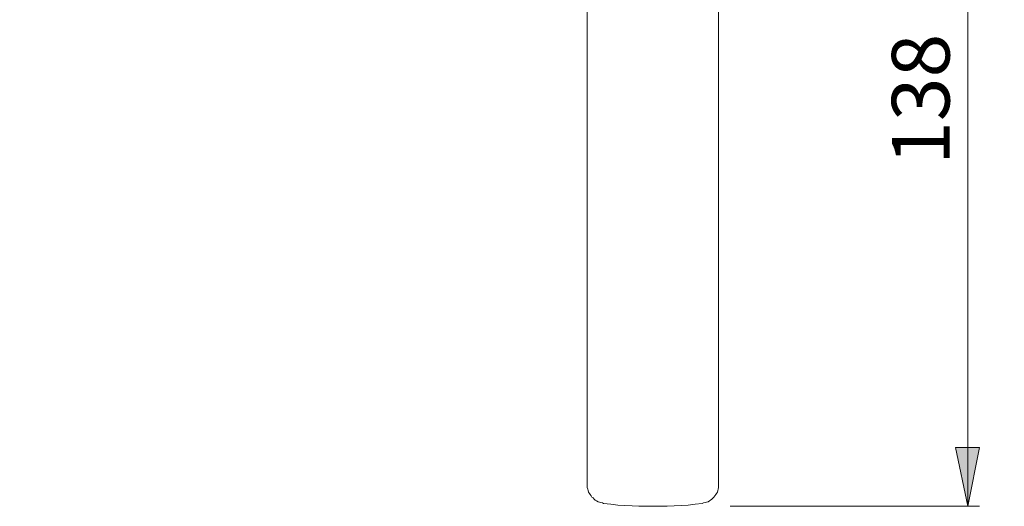
# Model space of a CAD drawing. Units: millimetres. Extents: x 0 to 8.3, y 0 to 11.7.
# Drawn here: x 1.7 to 5, y 4.2 to 5.8 of the extents above; entities that cross this region are included whole.
import ezdxf

# ---------------------------------------------------------------- set-up
doc = ezdxf.new("R2010")
doc.units = ezdxf.units.MM
doc.header["$MEASUREMENT"] = 0
doc.layers.add('Ebene 1', color=7, linetype='Continuous', lineweight=0)

# ---------------------------------------------------------------- blocks, each defined once
blk = doc.blocks.new('Block_0')
at = {"layer": 'Ebene 1', "transparency": 33554687}
h = blk.add_hatch(color=7, dxfattribs=at)
h.dxf.hatch_style = 2
edge = h.paths.add_edge_path()
edge.add_spline(control_points=[(5.6543, 7.2986), (5.6543, 7.2986), (5.6946, 7.1012), (5.6946, 7.1012), (5.6946, 7.1012), (5.6154, 7.1012), (5.6154, 7.1012), (5.6154, 7.1012), (5.6543, 7.2986), (5.6543, 7.2986)], knot_values=[0, 0, 0, 0, 1, 1, 1, 2, 2, 2, 3, 3, 3, 3], degree=3, periodic=0)
edge.add_line((5.6543, 7.2986), (5.6543, 7.2986))
edge = h.paths.add_edge_path()
edge.add_spline(control_points=[(5.6543, 5.8795), (5.6543, 5.8795), (5.6154, 6.0768), (5.6154, 6.0768), (5.6154, 6.0768), (5.6946, 6.0768), (5.6946, 6.0768), (5.6946, 6.0768), (5.6543, 5.8795), (5.6543, 5.8795)], knot_values=[0, 0, 0, 0, 1, 1, 1, 2, 2, 2, 3, 3, 3, 3], degree=3, periodic=0)
edge.add_line((5.6543, 5.8795), (5.6543, 5.8795))
edge = h.paths.add_edge_path()
edge.add_spline(control_points=[(1.7527, 7.0123), (1.7527, 7.0123), (1.7916, 6.8149), (1.7916, 6.8149), (1.7916, 6.8149), (1.7138, 6.8149), (1.7138, 6.8149), (1.7138, 6.8149), (1.7527, 7.0123), (1.7527, 7.0123)], knot_values=[0, 0, 0, 0, 1, 1, 1, 2, 2, 2, 3, 3, 3, 3], degree=3, periodic=0)
edge.add_line((1.7527, 7.0123), (1.7527, 7.0123))
edge = h.paths.add_edge_path()
edge.add_spline(control_points=[(1.7527, 6.1658), (1.7527, 6.1658), (1.7138, 6.3618), (1.7138, 6.3618), (1.7138, 6.3618), (1.7916, 6.3618), (1.7916, 6.3618), (1.7916, 6.3618), (1.7527, 6.1658), (1.7527, 6.1658)], knot_values=[0, 0, 0, 0, 1, 1, 1, 2, 2, 2, 3, 3, 3, 3], degree=3, periodic=0)
edge.add_line((1.7527, 6.1658), (1.7527, 6.1658))
edge = h.paths.add_edge_path()
edge.add_spline(control_points=[(4.8662, 6.9469), (4.8662, 6.9469), (4.9051, 6.751), (4.9051, 6.751), (4.9051, 6.751), (4.8259, 6.751), (4.8259, 6.751), (4.8259, 6.751), (4.8662, 6.9469), (4.8662, 6.9469)], knot_values=[0, 0, 0, 0, 1, 1, 1, 2, 2, 2, 3, 3, 3, 3], degree=3, periodic=0)
edge.add_line((4.8662, 6.9469), (4.8662, 6.9469))
edge = h.paths.add_edge_path()
edge.add_spline(control_points=[(4.8662, 4.2254), (4.8662, 4.2254), (4.8259, 4.4214), (4.8259, 4.4214), (4.8259, 4.4214), (4.9051, 4.4214), (4.9051, 4.4214), (4.9051, 4.4214), (4.8662, 4.2254), (4.8662, 4.2254)], knot_values=[0, 0, 0, 0, 1, 1, 1, 2, 2, 2, 3, 3, 3, 3], degree=3, periodic=0)
edge.add_line((4.8662, 4.2254), (4.8662, 4.2254))
at = {"layer": 'Ebene 1', "color": 7, "lineweight": 9}
for points in [[(4.8662, 6.9469), (4.8662, 6.9469), (4.8662, 4.2254), (4.8662, 4.2254)], [(4.0378, 6.1714), (4.0378, 6.1714), (4.0378, 4.2977), (4.0378, 4.2977)], [(4.0378, 6.1714), (4.0378, 6.1714), (4.0378, 4.2977), (4.0378, 4.2977)], [(3.6013, 4.2977), (3.6013, 4.2977), (3.6013, 6.0338), (3.6013, 6.0338)], [(3.6013, 4.2977), (3.6013, 4.2977), (3.6013, 6.0338), (3.6013, 6.0338)], [(4.0767, 4.2254), (4.0767, 4.2254), (4.9051, 4.2254), (4.9051, 4.2254)]]:
    blk.add_open_spline(points, degree=3, dxfattribs=at)
for points, knots in [([(4.8662, 4.2254), (4.8662, 4.2254), (4.8259, 4.4214), (4.8259, 4.4214), (4.8259, 4.4214), (4.9051, 4.4214), (4.9051, 4.4214), (4.9051, 4.4214), (4.8662, 4.2254), (4.8662, 4.2254)], [0, 0, 0, 0, 1, 1, 1, 2, 2, 2, 3, 3, 3, 3]), ([(3.6013, 4.2977), (3.6013, 4.2977), (3.6013, 4.2921), (3.6013, 4.2921), (3.6013, 4.2921), (3.6013, 4.288), (3.6013, 4.288), (3.6013, 4.288), (3.6027, 4.2824), (3.6027, 4.2824), (3.6027, 4.2824), (3.6041, 4.2782), (3.6041, 4.2782), (3.6041, 4.2782), (3.6055, 4.2727), (3.6055, 4.2727), (3.6055, 4.2727), (3.6083, 4.2685), (3.6083, 4.2685), (3.6083, 4.2685), (3.6111, 4.2643), (3.6111, 4.2643), (3.6111, 4.2643), (3.6139, 4.2602), (3.6139, 4.2602), (3.6139, 4.2602), (3.6166, 4.256), (3.6166, 4.256), (3.6166, 4.256), (3.6208, 4.2532), (3.6208, 4.2532), (3.6208, 4.2532), (3.6236, 4.2491), (3.6236, 4.2491), (3.6236, 4.2491), (3.6278, 4.2463), (3.6278, 4.2463), (3.6278, 4.2463), (3.6319, 4.2435), (3.6319, 4.2435), (3.6319, 4.2435), (3.6375, 4.2407), (3.6375, 4.2407), (3.6375, 4.2407), (3.6417, 4.2393), (3.6417, 4.2393), (3.6417, 4.2393), (3.6458, 4.2379), (3.6458, 4.2379), (3.6458, 4.2379), (3.6514, 4.2365), (3.6514, 4.2365), (3.6514, 4.2365), (3.6556, 4.2352), (3.6556, 4.2352)], [0, 0, 0, 0, 1, 1, 1, 2, 2, 2, 3, 3, 3, 4, 4, 4, 5, 5, 5, 6, 6, 6, 7, 7, 7, 8, 8, 8, 9, 9, 9, 10, 10, 10, 11, 11, 11, 12, 12, 12, 13, 13, 13, 14, 14, 14, 15, 15, 15, 16, 16, 16, 17, 17, 17, 18, 18, 18, 18]), ([(3.6013, 4.2977), (3.6013, 4.2977), (3.6013, 4.2921), (3.6013, 4.2921), (3.6013, 4.2921), (3.6013, 4.288), (3.6013, 4.288), (3.6013, 4.288), (3.6027, 4.2824), (3.6027, 4.2824), (3.6027, 4.2824), (3.6041, 4.2782), (3.6041, 4.2782), (3.6041, 4.2782), (3.6055, 4.2727), (3.6055, 4.2727), (3.6055, 4.2727), (3.6083, 4.2685), (3.6083, 4.2685), (3.6083, 4.2685), (3.6111, 4.2643), (3.6111, 4.2643), (3.6111, 4.2643), (3.6139, 4.2602), (3.6139, 4.2602), (3.6139, 4.2602), (3.6166, 4.256), (3.6166, 4.256), (3.6166, 4.256), (3.6208, 4.2532), (3.6208, 4.2532), (3.6208, 4.2532), (3.6236, 4.2491), (3.6236, 4.2491), (3.6236, 4.2491), (3.6278, 4.2463), (3.6278, 4.2463), (3.6278, 4.2463), (3.6319, 4.2435), (3.6319, 4.2435), (3.6319, 4.2435), (3.6375, 4.2407), (3.6375, 4.2407), (3.6375, 4.2407), (3.6417, 4.2393), (3.6417, 4.2393), (3.6417, 4.2393), (3.6458, 4.2379), (3.6458, 4.2379), (3.6458, 4.2379), (3.6514, 4.2365), (3.6514, 4.2365), (3.6514, 4.2365), (3.6556, 4.2352), (3.6556, 4.2352)], [0, 0, 0, 0, 1, 1, 1, 2, 2, 2, 3, 3, 3, 4, 4, 4, 5, 5, 5, 6, 6, 6, 7, 7, 7, 8, 8, 8, 9, 9, 9, 10, 10, 10, 11, 11, 11, 12, 12, 12, 13, 13, 13, 14, 14, 14, 15, 15, 15, 16, 16, 16, 17, 17, 17, 18, 18, 18, 18]), ([(3.9836, 4.2352), (3.9836, 4.2352), (3.9877, 4.2365), (3.9877, 4.2365), (3.9877, 4.2365), (3.9933, 4.2379), (3.9933, 4.2379), (3.9933, 4.2379), (3.9975, 4.2393), (3.9975, 4.2393), (3.9975, 4.2393), (4.003, 4.2407), (4.003, 4.2407), (4.003, 4.2407), (4.0072, 4.2435), (4.0072, 4.2435), (4.0072, 4.2435), (4.0114, 4.2463), (4.0114, 4.2463), (4.0114, 4.2463), (4.0155, 4.2491), (4.0155, 4.2491), (4.0155, 4.2491), (4.0197, 4.2532), (4.0197, 4.2532), (4.0197, 4.2532), (4.0225, 4.256), (4.0225, 4.256), (4.0225, 4.256), (4.0253, 4.2602), (4.0253, 4.2602), (4.0253, 4.2602), (4.0281, 4.2643), (4.0281, 4.2643), (4.0281, 4.2643), (4.0308, 4.2685), (4.0308, 4.2685), (4.0308, 4.2685), (4.0336, 4.2727), (4.0336, 4.2727), (4.0336, 4.2727), (4.035, 4.2782), (4.035, 4.2782), (4.035, 4.2782), (4.0364, 4.2824), (4.0364, 4.2824), (4.0364, 4.2824), (4.0378, 4.288), (4.0378, 4.288), (4.0378, 4.288), (4.0378, 4.2921), (4.0378, 4.2921), (4.0378, 4.2921), (4.0378, 4.2977), (4.0378, 4.2977)], [0, 0, 0, 0, 1, 1, 1, 2, 2, 2, 3, 3, 3, 4, 4, 4, 5, 5, 5, 6, 6, 6, 7, 7, 7, 8, 8, 8, 9, 9, 9, 10, 10, 10, 11, 11, 11, 12, 12, 12, 13, 13, 13, 14, 14, 14, 15, 15, 15, 16, 16, 16, 17, 17, 17, 18, 18, 18, 18]), ([(3.9836, 4.2352), (3.9836, 4.2352), (3.9877, 4.2365), (3.9877, 4.2365), (3.9877, 4.2365), (3.9933, 4.2379), (3.9933, 4.2379), (3.9933, 4.2379), (3.9975, 4.2393), (3.9975, 4.2393), (3.9975, 4.2393), (4.003, 4.2407), (4.003, 4.2407), (4.003, 4.2407), (4.0072, 4.2435), (4.0072, 4.2435), (4.0072, 4.2435), (4.0114, 4.2463), (4.0114, 4.2463), (4.0114, 4.2463), (4.0155, 4.2491), (4.0155, 4.2491), (4.0155, 4.2491), (4.0197, 4.2532), (4.0197, 4.2532), (4.0197, 4.2532), (4.0225, 4.256), (4.0225, 4.256), (4.0225, 4.256), (4.0253, 4.2602), (4.0253, 4.2602), (4.0253, 4.2602), (4.0281, 4.2643), (4.0281, 4.2643), (4.0281, 4.2643), (4.0308, 4.2685), (4.0308, 4.2685), (4.0308, 4.2685), (4.0336, 4.2727), (4.0336, 4.2727), (4.0336, 4.2727), (4.035, 4.2782), (4.035, 4.2782), (4.035, 4.2782), (4.0364, 4.2824), (4.0364, 4.2824), (4.0364, 4.2824), (4.0378, 4.288), (4.0378, 4.288), (4.0378, 4.288), (4.0378, 4.2921), (4.0378, 4.2921), (4.0378, 4.2921), (4.0378, 4.2977), (4.0378, 4.2977)], [0, 0, 0, 0, 1, 1, 1, 2, 2, 2, 3, 3, 3, 4, 4, 4, 5, 5, 5, 6, 6, 6, 7, 7, 7, 8, 8, 8, 9, 9, 9, 10, 10, 10, 11, 11, 11, 12, 12, 12, 13, 13, 13, 14, 14, 14, 15, 15, 15, 16, 16, 16, 17, 17, 17, 18, 18, 18, 18]), ([(3.6556, 4.2352), (3.6556, 4.2352), (3.6792, 4.2324), (3.6792, 4.2324), (3.6792, 4.2324), (3.7028, 4.2296), (3.7028, 4.2296), (3.7028, 4.2296), (3.7264, 4.2282), (3.7264, 4.2282), (3.7264, 4.2282), (3.7501, 4.2268), (3.7501, 4.2268), (3.7501, 4.2268), (3.7723, 4.2254), (3.7723, 4.2254), (3.7723, 4.2254), (3.7959, 4.2254), (3.7959, 4.2254), (3.7959, 4.2254), (3.8196, 4.2254), (3.8196, 4.2254), (3.8196, 4.2254), (3.8432, 4.2254), (3.8432, 4.2254), (3.8432, 4.2254), (3.8668, 4.2254), (3.8668, 4.2254), (3.8668, 4.2254), (3.8905, 4.2268), (3.8905, 4.2268), (3.8905, 4.2268), (3.9141, 4.2282), (3.9141, 4.2282), (3.9141, 4.2282), (3.9363, 4.2296), (3.9363, 4.2296), (3.9363, 4.2296), (3.96, 4.2324), (3.96, 4.2324), (3.96, 4.2324), (3.9836, 4.2352), (3.9836, 4.2352)], [0, 0, 0, 0, 1, 1, 1, 2, 2, 2, 3, 3, 3, 4, 4, 4, 5, 5, 5, 6, 6, 6, 7, 7, 7, 8, 8, 8, 9, 9, 9, 10, 10, 10, 11, 11, 11, 12, 12, 12, 13, 13, 13, 14, 14, 14, 14]), ([(3.6556, 4.2352), (3.6556, 4.2352), (3.6792, 4.2324), (3.6792, 4.2324), (3.6792, 4.2324), (3.7028, 4.2296), (3.7028, 4.2296), (3.7028, 4.2296), (3.7264, 4.2282), (3.7264, 4.2282), (3.7264, 4.2282), (3.7501, 4.2268), (3.7501, 4.2268), (3.7501, 4.2268), (3.7723, 4.2254), (3.7723, 4.2254), (3.7723, 4.2254), (3.7959, 4.2254), (3.7959, 4.2254), (3.7959, 4.2254), (3.8196, 4.2254), (3.8196, 4.2254), (3.8196, 4.2254), (3.8432, 4.2254), (3.8432, 4.2254), (3.8432, 4.2254), (3.8668, 4.2254), (3.8668, 4.2254), (3.8668, 4.2254), (3.8905, 4.2268), (3.8905, 4.2268), (3.8905, 4.2268), (3.9141, 4.2282), (3.9141, 4.2282), (3.9141, 4.2282), (3.9363, 4.2296), (3.9363, 4.2296), (3.9363, 4.2296), (3.96, 4.2324), (3.96, 4.2324), (3.96, 4.2324), (3.9836, 4.2352), (3.9836, 4.2352)], [0, 0, 0, 0, 1, 1, 1, 2, 2, 2, 3, 3, 3, 4, 4, 4, 5, 5, 5, 6, 6, 6, 7, 7, 7, 8, 8, 8, 9, 9, 9, 10, 10, 10, 11, 11, 11, 12, 12, 12, 13, 13, 13, 14, 14, 14, 14])]:
    blk.add_open_spline(points, degree=3, knots=knots, dxfattribs=at)
at = {"layer": 'Ebene 1', "insert": (4.8058, 5.3607), "char_height": 0.2, "attachment_point": 7, "rotation": 90}
blk.add_mtext('\\C7;\\FArial Unicode MS|b0|i0|c129;\\H0.191896;\\W1.000240;138', dxfattribs=at)

msp = doc.modelspace()

# ---------------------------------------------------------------- block references
at = {"layer": 'Ebene 1'}
msp.add_blockref('Block_0', (0, 0), dxfattribs=at)

doc.saveas('drawing.dxf')
